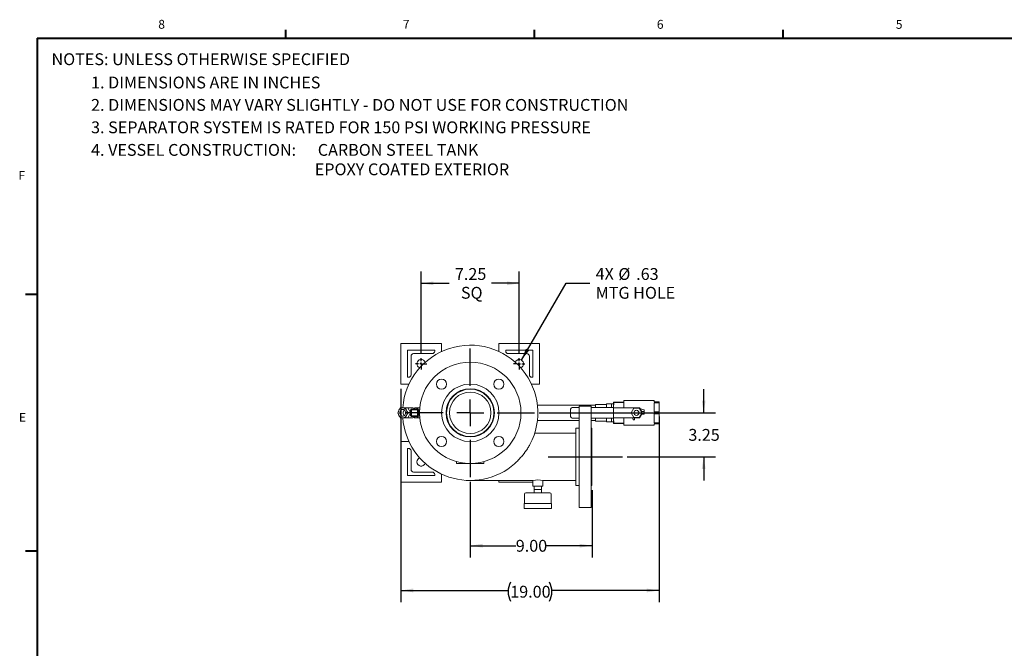
# Model space of a CAD drawing. Units: inches. Extents: x 3 to 261, y 2 to 203.
# Drawn here: x 4 to 129, y 123 to 202 of the extents above; entities that cross this region are included whole.
import ezdxf

# ---------------------------------------------------------------- set-up
doc = ezdxf.new("R2010")
doc.units = ezdxf.units.IN
doc.header["$LTSCALE"] = 12
doc.header["$MEASUREMENT"] = 0
doc.layers.add('BORDER', color=7, linetype='Continuous', lineweight=40)
doc.layers.add('DIMENSION', color=7, linetype='Continuous')
doc.styles.add('SLDTEXTSTYLE0', font='TXT', dxfattribs={"width": 0.75})
doc.styles.add('SLDTEXTSTYLE1', font='TXT', dxfattribs={"width": 0.695652})
doc.dimstyles.new('SLDDIMSTYLE1', dxfattribs={"dimtxt": 1.5, "dimasz": 1.56, "dimexe": 0, "dimexo": 0.0625, "dimgap": 0.375, "dimtad": 0, "dimtih": 1, "dimtoh": 1, "dimlfac": 0.583333, "dimrnd": 1e-09, "dimzin": 4, "dimdsep": 46, "dimtxsty": 'SLDTEXTSTYLE0', "dimsah": 1, "dimcen": 0.09, "dimadec": 0, "dimazin": 1, "dimtfac": 1, "dimtofl": 0, "dimtmove": 0, "dimatfit": 3, "dimfxl": 0, "dimfrac": 2, "dimtolj": 1, "dimtzin": 12, "dimarcsym": 0})
doc.dimstyles.new('SLDDIMSTYLE3', dxfattribs={"dimtxt": 1.5, "dimasz": 1.56, "dimexe": 0, "dimexo": 0.0625, "dimgap": 0.375, "dimtad": 0, "dimtih": 1, "dimtoh": 1, "dimlfac": 0.583333, "dimrnd": 1e-09, "dimzin": 12, "dimdsep": 46, "dimtxsty": 'SLDTEXTSTYLE0', "dimsah": 1, "dimcen": 0.09, "dimadec": 0, "dimazin": 3, "dimtfac": 1, "dimtmove": 0, "dimatfit": 0, "dimfxl": 0, "dimfrac": 2, "dimtolj": 1, "dimtzin": 12, "dimarcsym": 0})
doc.dimstyles.new('SLDDIMSTYLE4', dxfattribs={"dimtxt": 1.5, "dimasz": 1.56, "dimexe": 0, "dimexo": 0.0625, "dimgap": 0.375, "dimtad": 0, "dimtih": 1, "dimtoh": 1, "dimlfac": 0.583333, "dimrnd": 1e-09, "dimzin": 12, "dimdsep": 46, "dimtxsty": 'SLDTEXTSTYLE0', "dimsah": 1, "dimcen": 0.09, "dimadec": 0, "dimazin": 3, "dimtfac": 1, "dimtofl": 0, "dimtmove": 0, "dimatfit": 3, "dimfxl": 0, "dimfrac": 2, "dimtolj": 1, "dimtzin": 12, "dimarcsym": 0})
doc.dimstyles.new('SLDDIMSTYLE5', dxfattribs={"dimtxt": 1.5, "dimasz": 1.56, "dimexe": 0, "dimexo": 0.0625, "dimgap": 0.375, "dimtad": 0, "dimtih": 1, "dimtoh": 1, "dimlfac": 0.583333, "dimrnd": 1e-09, "dimzin": 12, "dimdsep": 46, "dimtxsty": 'SLDTEXTSTYLE0', "dimsah": 1, "dimcen": 0, "dimadec": 0, "dimazin": 3, "dimtfac": 1, "dimtofl": 0, "dimtmove": 0, "dimatfit": 3, "dimfxl": 0, "dimfrac": 2, "dimtolj": 1, "dimtzin": 12, "dimarcsym": 0})

# ---------------------------------------------------------------- blocks, each defined once
blk = doc.blocks.new('SW_NOTE_0')
at = {"layer": 'DIMENSION', "color": 0, "char_height": 1.5, "attachment_point": 1}
for s, insert, style in [('4. VESSEL CONSTRUCTION:      CARBON STEEL TANK', (0, 1.93), 'SLDTEXTSTYLE1'), ('EPOXY COATED EXTERIOR', (28.35, -0.53), 'SLDTEXTSTYLE0')]:
    blk.add_mtext(s, dxfattribs=dict(at, insert=insert, style=style))
blk = doc.blocks.new('ASSEMBLY NOTES')
at = {"layer": 'DIMENSION', "color": 5}
blk.add_blockref('SW_NOTE_0', (5.04, -0.65), dxfattribs=at)
at = {"layer": 'DIMENSION', "char_height": 1.5, "attachment_point": 1, "style": 'SLDTEXTSTYLE0'}
for s, insert in [('NOTES: UNLESS OTHERWISE SPECIFIED', (0.03, 12.77)), ('1. DIMENSIONS ARE IN INCHES', (5.04, 9.82)), ('2. DIMENSIONS MAY VARY SLIGHTLY - DO NOT USE FOR CONSTRUCTION', (5.04, 6.98)), ('3. SEPARATOR SYSTEM IS RATED FOR 150 PSI WORKING PRESSURE', (5.04, 4.14))]:
    blk.add_mtext(s, dxfattribs=dict(at, insert=insert))
blk = doc.blocks.new('_D_2')
at = {"layer": 'DIMENSION'}
for p, q in [((90.72, 152.44), (90.72, 155.44)), ((69.88, 152.44), (92.22, 152.44)), ((81.04, 146.87), (92.22, 146.87)), ((90.72, 146.87), (90.72, 143.87))]:
    blk.add_line(p, q, dxfattribs=at)
for points in [[(90.72, 152.44), (90.96, 154), (90.48, 154)], [(90.72, 146.87), (90.48, 145.31), (90.96, 145.31)]]:
    blk.add_solid(points, dxfattribs=at)
at = {"layer": 'DIMENSION', "insert": (88.78, 150.4), "char_height": 1.5, "attachment_point": 1, "style": 'SLDTEXTSTYLE0'}
blk.add_mtext('3.25', dxfattribs=at)
blk = doc.blocks.new('_D_3')
at = {"layer": 'DIMENSION'}
for p, q in [((54.92, 159.96), (54.92, 170.35)), ((67.35, 159.96), (67.35, 170.35)), ((54.92, 168.85), (58.45, 168.85)), ((67.35, 168.85), (63.83, 168.85))]:
    blk.add_line(p, q, dxfattribs=at)
for points in [[(54.92, 168.85), (56.48, 168.61), (56.48, 169.09)], [(67.35, 168.85), (65.79, 169.09), (65.79, 168.61)]]:
    blk.add_solid(points, dxfattribs=at)
at = {"layer": 'DIMENSION', "char_height": 1.5, "attachment_point": 1, "style": 'SLDTEXTSTYLE0'}
for s, insert in [('7.25', (59.2, 170.78)), ('SQ', (59.96, 168.4))]:
    blk.add_mtext(s, dxfattribs=dict(at, insert=insert))
blk = doc.blocks.new('_D_4')
at = {"layer": 'DIMENSION'}
for p, q in [((67.62, 159.12), (73.28, 168.85)), ((73.28, 168.85), (76.28, 168.85))]:
    blk.add_line(p, q, dxfattribs=at)
blk.add_solid([(67.62, 159.12), (68.61, 160.35), (68.2, 160.59)], dxfattribs=at)
at = {"layer": 'DIMENSION', "char_height": 1.5, "attachment_point": 1, "style": 'SLDTEXTSTYLE0'}
for s, insert in [('4X', (77.03, 170.81)), ('%%c', (79.91, 170.78)), ('.63', (82.17, 170.78)), ('MTG HOLE', (77.03, 168.4))]:
    blk.add_mtext(s, dxfattribs=dict(at, insert=insert))
blk = doc.blocks.new('_D_5')
at = {"layer": 'DIMENSION'}
for p, q in [((61.14, 143.7), (61.14, 134.11)), ((76.57, 142.63), (76.57, 134.11)), ((61.14, 135.61), (66.91, 135.61)), ((76.57, 135.61), (70.79, 135.61))]:
    blk.add_line(p, q, dxfattribs=at)
for points in [[(61.14, 135.61), (62.7, 135.37), (62.7, 135.85)], [(76.57, 135.61), (75.01, 135.85), (75.01, 135.37)]]:
    blk.add_solid(points, dxfattribs=at)
at = {"layer": 'DIMENSION', "insert": (66.91, 136.35), "char_height": 1.5, "attachment_point": 1, "style": 'SLDTEXTSTYLE0'}
blk.add_mtext('9.00', dxfattribs=at)
blk = doc.blocks.new('_D_6')
at = {"layer": 'DIMENSION'}
for p, q in [((52.35, 155.49), (52.35, 128.44)), ((85.06, 151.96), (85.06, 128.44)), ((52.35, 129.94), (65.93, 129.94)), ((85.06, 129.94), (71.48, 129.94))]:
    blk.add_line(p, q, dxfattribs=at)
for centre, start, end in [((68.6, 129.79), 153.4349, 206.5651), ((68.82, 129.79), 333.4349, 26.5651)]:
    blk.add_arc(centre, 2.66, start, end, dxfattribs=at)
for points in [[(52.35, 129.94), (53.91, 129.7), (53.91, 130.18)], [(85.06, 129.94), (83.5, 130.18), (83.5, 129.7)]]:
    blk.add_solid(points, dxfattribs=at)
at = {"layer": 'DIMENSION', "insert": (66.21, 130.53), "char_height": 1.5, "attachment_point": 1, "style": 'SLDTEXTSTYLE0'}
blk.add_mtext('19.00', dxfattribs=at)
blk = doc.blocks.new('SW_CENTERMARKSYMBOL_0')
at = {"layer": 'DIMENSION', "color": 0}
for p, q in [((0, 3.43), (0, 8.14)), ((0, 0), (0, 1.71)), ((-3.43, 0), (-8.14, 0)), ((0, 0), (-1.71, 0)), ((0, 0), (0, -1.71)), ((0, 0), (1.71, 0)), ((3.43, 0), (8.14, 0)), ((0, -3.43), (0, -8.14))]:
    blk.add_line(p, q, dxfattribs=at)
blk = doc.blocks.new('SW_CENTERMARKSYMBOL_1')
at = {"layer": 'DIMENSION', "color": 0}
for p, q in [((-0.34, 0), (-0.71, 0)), ((0, 0), (-0.17, 0)), ((0, 0.34), (0, 0.71)), ((0, 0), (0, 0.17)), ((0, 0), (0, -0.17)), ((0, 0), (0.17, 0)), ((0.34, 0), (0.71, 0)), ((0, -0.34), (0, -0.71))]:
    blk.add_line(p, q, dxfattribs=at)
blk = doc.blocks.new('SW_CENTERMARKSYMBOL_2')
at = {"layer": 'DIMENSION', "color": 0}
for p, q in [((-0.34, 0), (-0.71, 0)), ((0, 0), (-0.17, 0)), ((0, 0.34), (0, 0.71)), ((0, 0), (0, 0.17)), ((0, 0), (0, -0.17)), ((0, 0), (0.17, 0)), ((0.34, 0), (0.71, 0)), ((0, -0.34), (0, -0.71))]:
    blk.add_line(p, q, dxfattribs=at)

msp = doc.modelspace()

# ---------------------------------------------------------------- linework, layer by layer
at = {"color": 7, "linetype": 'Continuous', "lineweight": 15}
for p, q in [((52.351, 161.229), (52.351, 156.086)), ((57.494, 161.229), (52.351, 161.229)), ((57.494, 160.202), (57.494, 161.229)), ((64.78, 161.229), (64.78, 160.202)), ((69.923, 161.229), (64.78, 161.229)), ((69.923, 156.086), (69.923, 161.229)), ((53.208, 160.371), (53.208, 156.943)), ((56.637, 160.371), (53.208, 160.371)), ((53.958, 159.943), (56.316, 159.943)), ((56.637, 160.264), (56.637, 160.371)), ((65.637, 160.371), (65.637, 160.264)), ((69.065, 160.371), (65.637, 160.371)), ((65.958, 159.943), (68.315, 159.943)), ((69.065, 156.943), (69.065, 160.371)), ((53.637, 157.264), (53.637, 159.621)), ((68.637, 159.621), (68.637, 157.264)), ((52.351, 156.086), (53.378, 156.086)), ((53.208, 156.943), (53.316, 156.943)), ((68.896, 156.086), (69.923, 156.086)), ((68.958, 156.943), (69.065, 156.943)), ((78.387, 153.514), (76.994, 153.514)), ((76.994, 153.107), (76.994, 153.514)), ((79.03, 153.57), (78.387, 153.57)), ((78.387, 153.57), (78.387, 153.107)), ((79.309, 153.57), (79.03, 153.57)), ((79.03, 153.57), (79.03, 153.107)), ((79.33, 153.798), (79.309, 153.798)), ((79.309, 153.12), (79.309, 153.798)), ((79.309, 153.12), (79.33, 153.76)), ((79.33, 153.76), (79.33, 153.798)), ((79.33, 153.798), (80.594, 153.798)), ((80.594, 153.76), (79.33, 153.76)), ((84.443, 153.986), (80.594, 153.986)), ((80.594, 153.798), (80.594, 153.986)), ((80.594, 153.086), (80.594, 153.76)), ((84.443, 153.986), (84.443, 153.836)), ((84.443, 153.836), (85.064, 153.836)), ((85.064, 153.714), (84.443, 153.714)), ((84.443, 153.714), (84.443, 152.565)), ((85.064, 153.714), (85.064, 153.836)), ((85.086, 153.836), (85.064, 153.836)), ((85.064, 153.714), (85.086, 153.139)), ((85.086, 153.139), (85.086, 153.836)), ((53.241, 153.086), (52.948, 153.086)), ((53.777, 153.086), (53.241, 153.086)), ((53.241, 153.086), (53.402, 152.764)), ((53.563, 152.443), (53.27, 152.443)), ((53.402, 152.764), (53.563, 152.443)), ((53.563, 152.443), (53.402, 152.121)), ((53.578, 152.837), (53.578, 152.049)), ((53.578, 152.837), (53.69, 152.837)), ((53.69, 152.837), (53.69, 152.049)), ((53.69, 152.837), (54.421, 152.837)), ((54.462, 152.923), (53.72, 152.923)), ((54.716, 153.086), (54.146, 153.086)), ((54.421, 152.837), (54.462, 152.837)), ((54.462, 152.049), (54.462, 152.837)), ((54.462, 152.837), (54.573, 152.837)), ((54.72, 152.837), (54.573, 152.837)), ((54.655, 152.674), (54.588, 152.443)), ((54.588, 152.443), (54.655, 152.211)), ((54.708, 152.443), (54.588, 152.443)), ((54.712, 152.674), (54.655, 152.674)), ((54.716, 153.086), (54.74, 153.085)), ((76.994, 153.411), (69.653, 153.411)), ((73.849, 151.993), (73.849, 152.893)), ((74.063, 153.107), (74.954, 153.107)), ((76.458, 153.3), (74.954, 153.3)), ((74.954, 140.443), (74.954, 153.3)), ((76.458, 153.3), (76.458, 140.443)), ((76.458, 153.107), (79.287, 153.107)), ((79.287, 153.107), (79.287, 153.064)), ((79.287, 153.086), (79.309, 153.086)), ((79.287, 153.064), (79.287, 151.821)), ((79.309, 153.086), (79.309, 153.12)), ((79.31, 153.086), (79.309, 153.12)), ((79.309, 153.086), (79.481, 153.086)), ((79.481, 153.086), (80.854, 153.086)), ((80.854, 153.086), (80.911, 153.086)), ((80.911, 153.086), (82.585, 153.086)), ((81.863, 153.022), (81.529, 152.443)), ((81.529, 152.443), (81.863, 151.864)), ((82.531, 153.022), (81.863, 153.022)), ((82.866, 152.443), (82.531, 153.022)), ((82.531, 151.864), (82.866, 152.443)), ((82.585, 153.086), (82.833, 152.657)), ((82.833, 152.229), (82.585, 151.8)), ((83.152, 152.827), (82.647, 152.979)), ((83.161, 152.604), (82.926, 152.604)), ((82.926, 152.282), (83.161, 152.282)), ((83.161, 152.604), (83.161, 152.282)), ((83.161, 152.604), (83.183, 152.604)), ((83.183, 152.604), (83.183, 152.786)), ((83.183, 152.604), (83.183, 152.603)), ((84.443, 152.565), (85.064, 152.565)), ((85.064, 152.321), (84.443, 152.321)), ((84.443, 152.321), (84.443, 151.172)), ((85.086, 153.139), (85.064, 152.565)), ((85.064, 152.321), (85.064, 152.565)), ((85.064, 152.321), (85.086, 151.746)), ((85.086, 151.746), (85.086, 153.139)), ((52.948, 151.8), (53.241, 151.8)), ((53.402, 152.121), (53.241, 151.8)), ((53.241, 151.8), (53.777, 151.8)), ((53.578, 152.049), (53.69, 152.049)), ((53.69, 152.049), (54.421, 152.049)), ((53.719, 151.963), (54.462, 151.963)), ((54.146, 151.8), (54.716, 151.8)), ((54.421, 152.049), (54.462, 152.049)), ((54.462, 152.049), (54.573, 152.049)), ((54.573, 152.049), (54.72, 152.049)), ((54.712, 152.211), (54.655, 152.211)), ((54.74, 151.801), (54.716, 151.8)), ((69.653, 151.474), (74.954, 151.474)), ((74.954, 151.779), (74.063, 151.779)), ((79.287, 151.779), (76.458, 151.779)), ((76.458, 151.474), (76.994, 151.474)), ((76.994, 151.371), (76.994, 151.779)), ((76.994, 151.371), (78.387, 151.371)), ((78.387, 151.779), (78.387, 151.316)), ((79.03, 151.316), (78.387, 151.316)), ((79.03, 151.779), (79.03, 151.316)), ((79.03, 151.316), (79.309, 151.316)), ((79.287, 151.821), (79.287, 151.779)), ((79.287, 151.8), (79.309, 151.8)), ((79.309, 151.8), (79.481, 151.8)), ((79.309, 151.766), (79.31, 151.8)), ((79.309, 151.766), (79.309, 151.8)), ((79.33, 151.126), (79.309, 151.766)), ((79.309, 151.088), (79.309, 151.766)), ((79.309, 151.088), (79.33, 151.088)), ((79.33, 151.088), (79.33, 151.126)), ((79.33, 151.126), (80.594, 151.126)), ((80.594, 151.088), (79.33, 151.088)), ((79.481, 151.8), (80.854, 151.8)), ((80.594, 151.126), (80.594, 151.8)), ((80.594, 150.9), (80.594, 151.088)), ((80.854, 151.8), (80.911, 151.8)), ((80.911, 151.8), (82.585, 151.8)), ((81.71, 151.8), (81.77, 151.584)), ((81.812, 151.553), (81.918, 151.553)), ((81.863, 151.864), (82.531, 151.864)), ((81.96, 151.596), (81.96, 151.785)), ((84.443, 151.172), (85.064, 151.172)), ((84.443, 151.05), (84.443, 150.9)), ((85.064, 151.05), (84.443, 151.05)), ((85.086, 151.746), (85.064, 151.172)), ((85.064, 151.05), (85.064, 151.172)), ((85.064, 151.05), (85.086, 151.05)), ((85.086, 151.05), (85.086, 151.746)), ((74.525, 149.871), (69.313, 149.871)), ((74.954, 150.514), (74.525, 150.514)), ((74.525, 150.514), (74.525, 143.229)), ((76.565, 150.514), (76.458, 150.514)), ((76.565, 150.514), (76.565, 143.229)), ((80.594, 150.9), (84.443, 150.9)), ((52.351, 148.8), (52.351, 143.657)), ((53.378, 148.8), (52.351, 148.8)), ((60.494, 149.513), (60.494, 149.451)), ((61.78, 149.451), (61.78, 149.513)), ((53.208, 147.943), (53.208, 144.514)), ((53.316, 147.943), (53.208, 147.943)), ((53.637, 145.264), (53.637, 147.622)), ((59.393, 146.255), (59.393, 146.061)), ((61.137, 146.01), (59.444, 146.01)), ((62.83, 146.01), (61.137, 146.01)), ((62.881, 146.061), (62.881, 146.255)), ((56.316, 144.943), (53.958, 144.943)), ((52.351, 143.657), (57.494, 143.657)), ((53.208, 144.514), (56.637, 144.514)), ((56.637, 144.514), (56.637, 144.622)), ((57.494, 143.657), (57.494, 144.684)), ((61.137, 143.871), (69.065, 143.871)), ((64.78, 143.871), (64.78, 143.657)), ((64.78, 143.657), (69.065, 143.657)), ((69.065, 143.871), (69.065, 143.16)), ((70.351, 143.871), (74.525, 143.871)), ((70.351, 143.16), (70.351, 143.871)), ((68.187, 142.303), (69.708, 142.303)), ((70.351, 143.16), (69.065, 143.16)), ((69.245, 143.16), (69.237, 142.73)), ((69.237, 142.731), (69.237, 142.303)), ((69.237, 142.731), (69.708, 142.731)), ((69.708, 142.731), (70.18, 142.731)), ((69.708, 142.303), (71.23, 142.303)), ((70.18, 142.731), (70.171, 143.16)), ((70.18, 142.731), (70.18, 142.303)), ((74.525, 143.229), (74.954, 143.229)), ((76.458, 143.229), (76.565, 143.229)), ((68.015, 142.131), (68.015, 140.949)), ((71.401, 140.949), (71.401, 142.131)), ((67.964, 140.949), (67.964, 140.383)), ((67.964, 140.949), (69.708, 140.949)), ((69.708, 140.331), (68.015, 140.331)), ((69.708, 140.949), (71.453, 140.949)), ((71.401, 140.331), (69.708, 140.331)), ((71.453, 140.383), (71.453, 140.949)), ((74.954, 140.443), (76.458, 140.443))]:
    msp.add_line(p, q, dxfattribs=at)
at = {"color": 7, "linetype": 'Continuous', "lineweight": 15, "flags": 128}
for points in [[(52.948, 152.443), (52.938, 152.545), (52.906, 152.642), (52.855, 152.727), (52.788, 152.796), (52.709, 152.844), (52.622, 152.868), (52.532, 152.868), (52.446, 152.844), (52.366, 152.796), (52.299, 152.727), (52.249, 152.642), (52.217, 152.545), (52.206, 152.443)], [(52.206, 152.443), (52.217, 152.34), (52.249, 152.244), (52.299, 152.159), (52.366, 152.09), (52.446, 152.042), (52.532, 152.017), (52.622, 152.017), (52.709, 152.042), (52.788, 152.09), (52.855, 152.159), (52.906, 152.244), (52.938, 152.34), (52.948, 152.443)], [(54.722, 152.837), (54.673, 152.825), (54.627, 152.788), (54.587, 152.73), (54.555, 152.654), (54.534, 152.565), (54.525, 152.468), (54.528, 152.369), (54.543, 152.275), (54.57, 152.192), (54.606, 152.124), (54.649, 152.076), (54.697, 152.052), (54.722, 152.049)], [(54.146, 151.8), (54.037, 151.812), (53.961, 151.836)], [(81.96, 151.785), (81.962, 151.795), (81.963, 151.8)]]:
    msp.add_lwpolyline(points, dxfattribs=at)
at = {"color": 7, "linetype": 'Continuous', "lineweight": 15}
for centre, radius in [((61.137, 152.443), 6.429), ((57.5, 156.079), 0.643), ((61.137, 152.443), 3.643), ((64.773, 156.079), 0.643), ((61.137, 152.443), 3.06), ((61.137, 152.443), 3), ((61.137, 152.443), 2.63), ((82.197, 152.443), 0.321), ((57.5, 148.806), 0.643), ((64.773, 148.806), 0.643)]:
    msp.add_circle(centre, radius, dxfattribs=at)
for centre, radius, start, end in [((61.137, 152.443), 8.571, 331.98372, 175.69282), ((53.958, 159.621), 0.321, 90, 180), ((56.316, 160.264), 0.321, 270, 0), ((65.958, 160.264), 0.321, 180, 270), ((68.315, 159.621), 0.321, 0, 90), ((54.923, 158.657), 0.536, 19.5096, 250.4904), ((67.351, 158.657), 0.536, 289.5096, 160.4904), ((53.316, 157.264), 0.321, 270, 360), ((68.958, 157.264), 0.321, 180, 270), ((52.748, 152.443), 0.728, 153.79832, 206.20168), ((52.595, 152.537), 0.549, 91.82801, 155.55212), ((52.56, 152.537), 0.549, 24.44788, 88.17199), ((53.072, 152.453), 0.446, 129.66464, 181.30536), ((53.068, 152.431), 0.442, 178.4528, 230.5772), ((52.406, 152.443), 0.728, 333.79832, 26.20168), ((53.77, 152.567), 0.519, 43.3147, 89.20986), ((54.144, 152.57), 0.513, 39.597, 110.86096), ((54.462, 152.765), 0.155, 27.71644, 152.28356), ((54.59, 152.685), 0.153, 96.35905, 147.36306), ((74.063, 152.893), 0.214, 90, 180), ((82.926, 152.711), 0.107, 210, 270), ((82.926, 152.175), 0.107, 90, 150), ((83.14, 152.786), 0.0429, 0, 73.27134), ((52.595, 152.349), 0.549, 204.44788, 268.17199), ((52.56, 152.349), 0.549, 271.82801, 335.55212), ((61.137, 152.443), 8.571, 184.30475, 303.87274), ((53.77, 152.319), 0.519, 270.79014, 316.6853), ((54.136, 152.327), 0.527, 271.09655, 320.08768), ((54.462, 152.121), 0.155, 207.71644, 332.28356), ((54.59, 152.2), 0.153, 212.63694, 263.64095), ((74.063, 151.993), 0.214, 180, 270), ((81.812, 151.596), 0.0429, 195.66906, 270), ((81.918, 151.596), 0.0429, 270, 0), ((53.316, 147.622), 0.321, 0, 90), ((54.923, 146.229), 0.536, 109.5096, 180), ((54.923, 146.229), 0.536, 180, 340.4904), ((59.444, 146.061), 0.0514, 180, 270), ((62.83, 146.061), 0.0514, 270, 0), ((53.958, 145.264), 0.321, 180, 270), ((56.316, 144.622), 0.321, 0, 90), ((69.708, 140.908), 3.032, 77.76034, 102.07874), ((68.187, 142.131), 0.171, 90, 180), ((71.23, 142.131), 0.171, 0, 90), ((68.015, 140.383), 0.0514, 180, 270), ((71.401, 140.383), 0.0514, 270, 0)]:
    msp.add_arc(centre, radius, start, end, dxfattribs=at)
for points, knots in [([(51.984, 152.443), (51.994, 152.487), (52.016, 152.576), (52.058, 152.687), (52.088, 152.751), (52.095, 152.764)], [0, 0, 0, 0, 0.43238847, 0.87956121, 1, 1, 1, 1]), ([(52.095, 152.121), (52.065, 152.189), (52.016, 152.301), (51.993, 152.403), (51.984, 152.443)], [0, 0, 0, 0, 0.60463547, 1, 1, 1, 1]), ([(52.095, 152.764), (52.133, 152.832), (52.196, 152.944), (52.274, 153.046), (52.305, 153.086)], [0, 0, 0, 0, 0.6046355, 1, 1, 1, 1]), ([(52.305, 153.086), (52.338, 153.086), (52.404, 153.086), (52.501, 153.086), (52.564, 153.086), (52.577, 153.086)], [0, 0, 0, 0, 0.4323885, 0.8795612, 1, 1, 1, 1]), ([(52.577, 153.086), (52.649, 153.086), (52.768, 153.086), (52.897, 153.086), (52.948, 153.086)], [0, 0, 0, 0, 0.6046355, 1, 1, 1, 1]), ([(52.948, 153.086), (52.959, 153.042), (52.98, 152.952), (53.022, 152.841), (53.053, 152.778), (53.059, 152.764)], [0, 0, 0, 0, 0.4323885, 0.8795612, 1, 1, 1, 1]), ([(53.059, 152.764), (53.097, 152.697), (53.16, 152.584), (53.239, 152.483), (53.27, 152.443)], [0, 0, 0, 0, 0.6046355, 1, 1, 1, 1]), ([(53.27, 152.443), (53.236, 152.399), (53.168, 152.309), (53.099, 152.198), (53.066, 152.135), (53.059, 152.121)], [0, 0, 0, 0, 0.43238847, 0.87956121, 1, 1, 1, 1]), ([(53.654, 152.837), (53.654, 152.848), (53.654, 152.886), (53.67, 152.915), (53.705, 152.92), (53.72, 152.922)], [0, 0, 0, 0, 0.1933688, 0.6630477, 1, 1, 1, 1]), ([(83.226, 152.558), (83.226, 152.558), (83.221, 152.562), (83.211, 152.572), (83.198, 152.586), (83.189, 152.596), (83.184, 152.602), (83.183, 152.603), (83.183, 152.603)], [0, 0, 0, 0, 0.0041949, 0.2471484, 0.5230018, 0.7200083, 0.8596822, 1, 1, 1, 1]), ([(52.305, 151.8), (52.272, 151.844), (52.203, 151.934), (52.134, 152.045), (52.102, 152.108), (52.095, 152.121)], [0, 0, 0, 0, 0.43238847, 0.87956121, 1, 1, 1, 1]), ([(52.577, 151.8), (52.513, 151.8), (52.408, 151.8), (52.335, 151.8), (52.305, 151.8)], [0, 0, 0, 0, 0.6046355, 1, 1, 1, 1]), ([(52.948, 151.8), (52.893, 151.8), (52.78, 151.8), (52.655, 151.8), (52.591, 151.8), (52.577, 151.8)], [0, 0, 0, 0, 0.4323885, 0.8795612, 1, 1, 1, 1]), ([(53.059, 152.121), (53.03, 152.054), (52.98, 151.942), (52.957, 151.84), (52.948, 151.8)], [0, 0, 0, 0, 0.6046355, 1, 1, 1, 1]), ([(53.719, 151.963), (53.701, 151.967), (53.664, 151.976), (53.652, 152.01), (53.653, 152.042), (53.653, 152.049)], [0, 0, 0, 0, 0.4501267, 0.8958345, 1, 1, 1, 1]), ([(68.704, 148.417), (68.628, 148.275), (68.543, 148.132), (68.359, 147.847), (68.26, 147.705), (68.128, 147.525), (68.102, 147.489), (68.048, 147.418), (68.021, 147.383), (67.939, 147.276), (67.883, 147.206), (67.715, 146.998), (67.599, 146.862), (67.361, 146.595), (67.238, 146.464), (66.987, 146.208), (66.859, 146.085), (66.468, 145.732), (66.199, 145.517), (65.914, 145.326)], [0, 0, 0, 0, 0.125, 0.125, 0.25, 0.25, 0.28125, 0.28125, 0.3125, 0.3125, 0.375, 0.375, 0.5, 0.5, 0.625, 0.625, 0.75, 0.75, 1, 1, 1, 1])]:
    msp.add_open_spline(points, degree=3, knots=knots, dxfattribs=at)
at = {"layer": 'BORDER'}
for p, q in [((37.775, 199.927), (37.775, 200.945)), ((69.275, 199.927), (69.275, 200.945)), ((100.775, 199.927), (100.775, 200.945)), ((6.275, 199.927), (258.275, 199.927)), ((6.275, 199.927), (6.275, 4.927)), ((6.275, 167.419), (4.775, 167.419)), ((6.275, 134.923), (4.775, 134.923))]:
    msp.add_line(p, q, dxfattribs=at)
at = {"layer": 'DIMENSION'}
msp.add_line((71.027, 146.871), (80.438, 146.871), dxfattribs=at)

# ---------------------------------------------------------------- block references
for name, p in [('ASSEMBLY NOTES', (8.051, 185.223)), ('SW_CENTERMARKSYMBOL_0', (61.137, 152.443)), ('SW_CENTERMARKSYMBOL_1', (54.923, 158.657)), ('SW_CENTERMARKSYMBOL_2', (67.351, 158.657))]:
    msp.add_blockref(name, p, dxfattribs=at)

# ---------------------------------------------------------------- texts
at = {"layer": 'BORDER', "color": 7, "char_height": 1.125, "attachment_point": 1, "style": 'SLDTEXTSTYLE0'}
for s, insert in [('8', (21.601, 202.232)), ('7', (52.599, 202.23)), ('6', (84.785, 202.226)), ('5', (115.063, 202.22)), ('F', (3.891, 183.091)), ('E', (3.949, 152.433))]:
    msp.add_mtext(s, dxfattribs=dict(at, insert=insert))

# ---------------------------------------------------------------- dimensions: what is measured, and where the dimension line sits
at = {"layer": 'DIMENSION'}
for base, p1, p2, text, dimstyle, picture, middle in [((67.351, 168.849), (54.923, 159.364), (67.351, 159.364), '<>\\PSQ', 'SLDDIMSTYLE4', '_D_3', (61.137, 168.849)), ((52.351, 129.938), (85.064, 152.565), (52.351, 156.086), '(<>)', 'SLDDIMSTYLE1', '_D_6', (68.708, 129.938))]:
    dim = msp.add_linear_dim(base=base, p1=p1, p2=p2, text=text, dimstyle=dimstyle, dxfattribs=at)
    dim.commit()
    dim.dimension.update_dxf_attribs({"geometry": picture, "text_midpoint": middle, "dimtype": 160})
dim = msp.add_diameter_dim_2p(p1=(67.082, 158.194), p2=(67.621, 159.12), text='4X <>\\PMTG HOLE', dimstyle='SLDDIMSTYLE5', dxfattribs=at)
dim.commit()
dim.dimension.update_dxf_attribs({"geometry": '_D_4', "text_midpoint": (82.075, 168.849), "dimtype": 163})
dim = msp.add_linear_dim(base=(90.718, 146.871), p1=(69.28, 152.443), p2=(80.438, 146.871), angle=90, dimstyle='SLDDIMSTYLE3', dxfattribs=at)
dim.commit()
dim.dimension.update_dxf_attribs({"geometry": '_D_2', "text_midpoint": (90.718, 149.657), "dimtype": 160})
dim = msp.add_linear_dim(base=(76.565, 135.607), p1=(61.137, 144.3), p2=(76.565, 143.229), dimstyle='SLDDIMSTYLE1', dxfattribs=at)
dim.commit()
dim.dimension.update_dxf_attribs({"geometry": '_D_5', "text_midpoint": (68.851, 135.607), "dimtype": 160})

doc.saveas('drawing.dxf')
